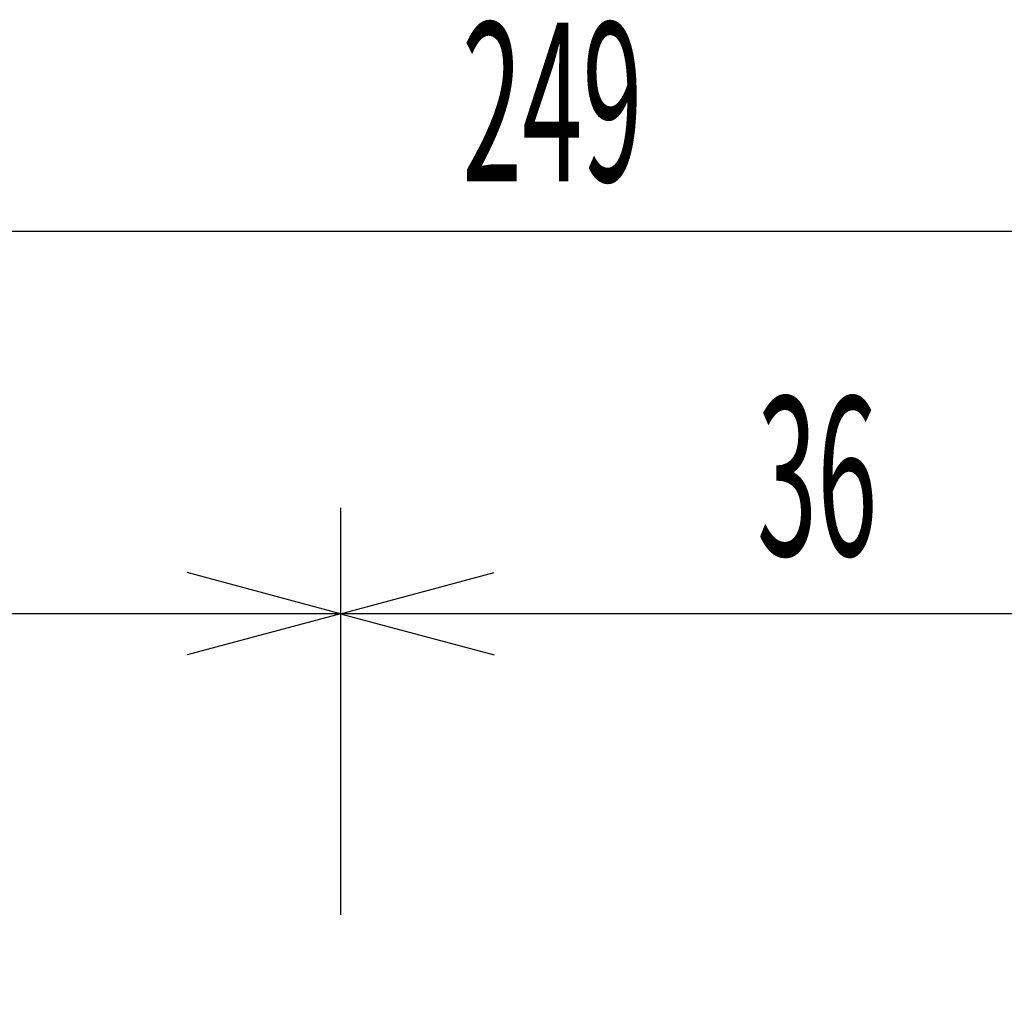
# Model space of a CAD drawing. Extents: x 9 to 286, y 5 to 195.
# Drawn here: x 89 to 108, y 135 to 154 of the extents above; entities that cross this region are included whole.
import ezdxf
from ezdxf.enums import TextEntityAlignment as Align

# ---------------------------------------------------------------- set-up
doc = ezdxf.new("R2010")
doc.units = 0
doc.header["$LTSCALE"] = 0.25
doc.header["$MEASUREMENT"] = 0
doc.layers.add('1', color=7, linetype='Continuous')
doc.styles.get("Standard").update_dxf_attribs({"font": 'txt', "bigfont": 'bigfont'})
doc.dimstyles.get("Standard").update_dxf_attribs({"dimtxt": 0.18, "dimasz": 0.18, "dimexe": 0.18, "dimexo": 0.0625, "dimgap": 0.09, "dimtad": 0, "dimtih": 1, "dimtoh": 1, "dimdec": 4, "dimzin": 0, "dimdsep": 46, "dimtxsty": 'Standard', "dimcen": 0.09, "dimadec": 0, "dimazin": 0, "dimtfac": 1, "dimtdec": 4, "dimtofl": 0, "dimtmove": 0, "dimatfit": 0, "dimfxl": 1, "dimtolj": 1, "dimtzin": 0, "dimarcsym": 0})

# ---------------------------------------------------------------- blocks, each defined once
blk = doc.blocks.new('*D38')
at = {"layer": '1', "color": 7, "linetype": 'Continuous'}
for p, q in [((95.04, 144.634), (95.04, 136.945)), ((112.445, 144.634), (112.445, 135.647)), ((95.04, 142.634), (97.938, 143.41)), ((112.445, 142.634), (109.547, 143.41)), ((112.445, 142.634), (95.04, 142.634)), ((95.04, 142.634), (97.938, 141.857)), ((112.445, 142.634), (109.547, 141.857))]:
    blk.add_line(p, q, dxfattribs=at)
at = {"layer": '1', "color": 7, "linetype": 'Continuous', "width": 0.5}
blk.add_text('36', height=3, dxfattribs=at).set_placement((102.902, 142.795), align=Align.BOTTOM_LEFT)
blk = doc.blocks.new('*D39')
at = {"layer": '1', "color": 7, "linetype": 'Continuous'}
for p, q in [((40.19, 144.634), (40.19, 127.031)), ((95.04, 144.634), (95.04, 136.945)), ((40.19, 142.634), (43.088, 143.41)), ((95.04, 142.634), (92.143, 143.41)), ((95.04, 142.634), (40.19, 142.634)), ((40.19, 142.634), (43.088, 141.857)), ((95.04, 142.634), (92.143, 141.857))]:
    blk.add_line(p, q, dxfattribs=at)
at = {"layer": '1', "color": 7, "linetype": 'Continuous', "width": 0.5}
blk.add_text('109', height=3, dxfattribs=at).set_placement((67.616, 142.795), align=Align.BOTTOM_LEFT)
blk = doc.blocks.new('*D40')
at = {"layer": '1', "color": 7, "linetype": 'Continuous'}
for p, q in [((40.19, 151.862), (40.19, 127.031)), ((164.27, 151.862), (164.27, 133.097)), ((40.19, 149.862), (43.088, 150.639)), ((164.27, 149.862), (161.373, 150.639)), ((40.19, 149.862), (164.27, 149.862)), ((40.19, 149.862), (43.088, 149.086)), ((164.27, 149.862), (161.373, 149.086))]:
    blk.add_line(p, q, dxfattribs=at)
at = {"layer": '1', "color": 7, "linetype": 'Continuous', "width": 0.5}
blk.add_text('249', height=3, dxfattribs=at).set_placement((97.333, 149.862), align=Align.BOTTOM_LEFT)

msp = doc.modelspace()

# ---------------------------------------------------------------- dimensions: what is measured, and where the dimension line sits
at = {"layer": '1', "color": 7, "linetype": 'Continuous'}
dim = msp.add_linear_dim(base=(40.19038, 149.86245), p1=(40.19038, 127.03086), p2=(164.27048, 133.09717), text='249', dimstyle='Standard', dxfattribs=at)
dim.commit()
dim.dimension.update_dxf_attribs({"geometry": '*D40', "text_midpoint": (99.58338, 151.36245)})
for base, p1, p2, text, picture, middle in [((95.04036, 142.63391), (95.04036, 136.94503), (40.19038, 127.03086), '109', '*D39', (69.86606, 144.29455)), ((112.44473, 142.63391), (112.44473, 135.64667), (95.04036, 136.94503), '36', '*D38', (104.4024, 144.29455))]:
    dim = msp.add_linear_dim(base=base, p1=p1, p2=p2, angle=0, text=text, dimstyle='Standard', dxfattribs=at)
    dim.commit()
    dim.dimension.update_dxf_attribs({"geometry": picture, "text_midpoint": middle})

doc.saveas('drawing.dxf')
